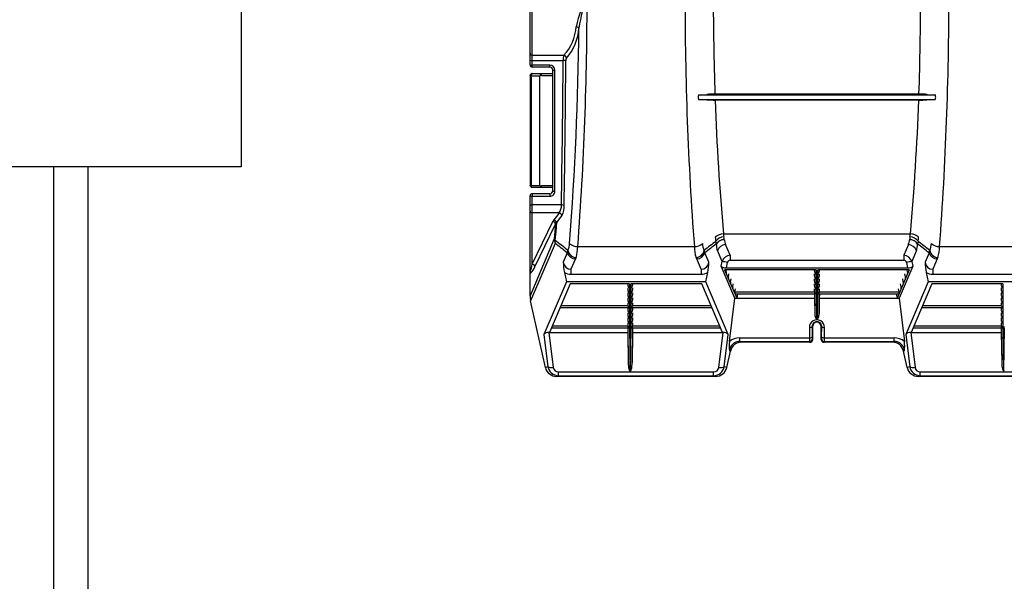
# Model space of a CAD drawing. Units: inches. Extents: x 0 to 550, y 0 to 425.
# Drawn here: x 304 to 347, y 254 to 279 of the extents above; entities that cross this region are included whole.
import ezdxf

# ---------------------------------------------------------------- set-up
doc = ezdxf.new("R2010")
doc.units = ezdxf.units.IN
doc.header["$LTSCALE"] = 50
doc.header["$MEASUREMENT"] = 0
doc.layers.add('pipe', color=7, linetype='Continuous')

# ---------------------------------------------------------------- blocks, each defined once
blk = doc.blocks.new('A$C5A394CB8')
at = {"layer": 'pipe'}
for p, q in [((-20.949, -72.5), (-20.949, -90.726)), ((-19.449, -72.5), (-19.449, -90.726)), ((-20.949, -90.726), (-20.949, -130.75)), ((-19.449, -90.726), (-19.449, -129.25))]:
    blk.add_line(p, q, dxfattribs=at)
blk.add_lwpolyline([(-27.699, -57.5), (-12.699, -57.5), (-12.699, -72.5), (-27.699, -72.5)], close=True, dxfattribs=at)
blk = doc.blocks.new('A$C2BE60011')
at = {"color": 7, "linetype": 'Continuous'}
for p, q in [((0, -3.811), (0, 2.311)), ((0.09, -3.818), (0.09, 2.318)), ((0.09, -3.386), (1.483, -3.386)), ((0, -3.605), (0.001, -3.606)), ((0.001, -3.606), (0.005, -3.608)), ((0.09, -3.612), (1.455, -3.612)), ((0.095, -3.906), (0.095, -3.823)), ((0.875, -3.823), (0.095, -3.823)), ((0.875, -3.906), (0.875, -3.823)), ((0.001, -4.282), (0, -4.281)), ((0, -4.281), (0, -9.096)), ((0.004, -4.283), (0.001, -4.282)), ((0.009, -4.285), (0.004, -4.283)), ((0.015, -4.286), (0.009, -4.285)), ((0.044, -4.288), (0.044, -9.113)), ((0.044, -4.288), (0.436, -4.288)), ((0.082, -4.193), (0.075, -4.197)), ((0.089, -4.192), (0.082, -4.193)), ((0.089, -4.192), (1, -4.192)), ((0.875, -3.906), (0.095, -3.906)), ((0.436, -9.113), (0.436, -4.288)), ((0.5, -4.29), (0.5, -4.192)), ((1, -4.29), (0.5, -4.29)), ((1, -4.031), (1.001, -4.033)), ((1, -9.344), (1, -4.031)), ((1.001, -4.033), (1.005, -4.034)), ((1.005, -4.034), (1.012, -4.035)), ((1.012, -4.035), (1.021, -4.036)), ((1.09, -9.364), (1.09, -4.039)), ((7.417, -5.128), (7.412, -5.133)), ((7.421, -5.124), (7.417, -5.128)), ((7.425, -5.123), (7.421, -5.124)), ((7.425, -5.123), (7.768, -5.104)), ((7.425, -5.123), (17.803, -5.123)), ((17.099, -5.099), (8.129, -5.099)), ((17.46, -5.104), (17.803, -5.123)), ((7.42, -5.327), (17.808, -5.327)), ((7.777, -5.347), (7.42, -5.327)), ((17.09, -5.352), (8.137, -5.352)), ((17.808, -5.327), (17.451, -5.347)), ((17.808, -5.327), (17.812, -5.326)), ((17.812, -5.326), (17.816, -5.323)), ((17.816, -5.323), (17.819, -5.319)), ((0.001, -9.099), (0, -9.096)), ((0.004, -9.102), (0.001, -9.099)), ((0.009, -9.104), (0.004, -9.102)), ((0.015, -9.107), (0.009, -9.104)), ((0.044, -9.113), (0.436, -9.113)), ((0.089, -9.185), (1, -9.185)), ((0.095, -9.469), (0.095, -9.579)), ((0.875, -9.469), (0.095, -9.469)), ((0.5, -9.185), (0.5, -9.114)), ((0.5, -9.114), (1, -9.114)), ((0.875, -9.469), (0.875, -9.579)), ((1, -9.344), (1.001, -9.347)), ((1.001, -9.347), (1.005, -9.351)), ((1.005, -9.351), (1.012, -9.354)), ((1.012, -9.354), (1.021, -9.357)), ((0, -12.927), (0, -9.564)), ((0, -9.564), (0.001, -9.567)), ((0, -9.943), (0.001, -9.947)), ((0.001, -9.567), (0.005, -9.571)), ((0.001, -9.947), (0.005, -9.95)), ((0.005, -9.571), (0.012, -9.574)), ((0.005, -9.95), (0.012, -9.954)), ((0.012, -9.574), (0.021, -9.577)), ((0.012, -9.954), (0.021, -9.957)), ((0.09, -12.568), (0.09, -9.584)), ((0.095, -9.579), (0.875, -9.579)), ((1.376, -9.964), (0.09, -9.964)), ((1.281, -10.316), (0.09, -10.316)), ((0.09, -12.568), (0.999, -10.692)), ((0.213, -12.685), (1.122, -10.809)), ((1.122, -10.809), (1.093, -11.132)), ((1.162, -10.732), (1.128, -11.125)), ((1.093, -11.132), (1.064, -11.453)), ((1.128, -11.125), (1.093, -11.515)), ((8.503, -11.238), (16.725, -11.238)), ((1.063, -11.458), (0, -13.955)), ((1.101, -11.657), (0.025, -14.185)), ((1.636, -12.071), (1.462, -12.478)), ((1.664, -11.96), (1.662, -11.966)), ((2.097, -11.798), (7.224, -11.798)), ((7.658, -11.966), (7.656, -11.96)), ((7.858, -12.478), (7.685, -12.071)), ((8.444, -12.452), (8.241, -11.974)), ((8.795, -12.175), (8.595, -11.706)), ((16.633, -11.706), (16.433, -12.175)), ((16.987, -11.974), (16.784, -12.452)), ((17.543, -12.071), (17.37, -12.478)), ((17.571, -11.96), (17.569, -11.966)), ((18.004, -11.798), (23.648, -11.798)), ((1.99, -12.339), (1.799, -12.789)), ((2.022, -12.279), (2.02, -12.284)), ((7.301, -12.284), (7.299, -12.279)), ((7.522, -12.789), (7.33, -12.339)), ((8.402, -12.654), (8.444, -12.452)), ((8.63, -12.732), (8.68, -12.493)), ((8.795, -12.175), (8.795, -12.395)), ((8.795, -12.395), (16.433, -12.395)), ((16.433, -12.175), (16.433, -12.395)), ((16.548, -12.493), (16.598, -12.732)), ((16.784, -12.452), (16.826, -12.654)), ((17.897, -12.339), (17.706, -12.789)), ((17.929, -12.279), (17.927, -12.284)), ((0, -13.955), (0, -12.927)), ((0.003, -12.914), (0.004, -12.914)), ((0.003, -12.914), (0.003, -12.914)), ((1.507, -12.929), (1.595, -13.346)), ((1.799, -12.789), (1.799, -13.009)), ((7.522, -12.789), (7.522, -13.009)), ((7.726, -13.346), (7.813, -12.929)), ((9.003, -14.067), (8.402, -12.654)), ((8.555, -12.815), (9.088, -14.067)), ((12.582, -12.815), (8.555, -12.815)), ((8.628, -12.985), (8.626, -12.981)), ((8.627, -12.903), (8.643, -12.815)), ((8.63, -12.987), (8.628, -12.985)), ((8.63, -12.732), (16.598, -12.732)), ((8.634, -12.988), (8.63, -12.987)), ((8.634, -12.988), (8.634, -12.988)), ((8.721, -13.125), (8.746, -12.988)), ((12.507, -12.875), (12.506, -12.815)), ((12.507, -13.097), (12.506, -12.988)), ((12.507, -12.815), (12.507, -12.875)), ((12.507, -12.988), (12.507, -13.097)), ((12.582, -12.815), (12.582, -13.828)), ((16.673, -12.815), (12.646, -12.815)), ((12.646, -13.828), (12.646, -12.815)), ((12.721, -12.875), (12.721, -12.815)), ((12.721, -12.875), (12.722, -12.815)), ((12.721, -13.097), (12.721, -12.988)), ((12.721, -13.097), (12.722, -12.988)), ((16.673, -12.815), (16.14, -14.067)), ((16.826, -12.654), (16.225, -14.067)), ((16.507, -13.125), (16.481, -12.988)), ((16.601, -12.903), (16.585, -12.815)), ((16.594, -12.988), (16.597, -12.987)), ((16.594, -12.988), (16.594, -12.988)), ((16.597, -12.987), (16.6, -12.985)), ((16.6, -12.985), (16.602, -12.981)), ((17.415, -12.929), (17.502, -13.346)), ((17.706, -12.789), (17.706, -13.009)), ((1.595, -13.346), (0.611, -15.657)), ((7.726, -13.346), (1.595, -13.346)), ((1.799, -13.009), (7.522, -13.009)), ((8.71, -15.657), (7.726, -13.346)), ((8.722, -13.207), (8.72, -13.203)), ((8.725, -13.209), (8.722, -13.207)), ((8.728, -13.21), (8.725, -13.209)), ((8.728, -13.21), (8.728, -13.21)), ((8.815, -13.347), (8.841, -13.21)), ((12.507, -13.318), (12.506, -13.21)), ((12.507, -13.21), (12.507, -13.318)), ((12.721, -13.318), (12.721, -13.21)), ((12.721, -13.318), (12.722, -13.21)), ((16.412, -13.347), (16.387, -13.21)), ((16.5, -13.21), (16.503, -13.209)), ((16.5, -13.21), (16.5, -13.21)), ((16.503, -13.209), (16.506, -13.207)), ((16.506, -13.207), (16.508, -13.203)), ((17.502, -13.346), (16.518, -15.657)), ((24.15, -13.346), (17.502, -13.346)), ((17.706, -13.009), (23.946, -13.009)), ((1.762, -13.429), (0.852, -15.567)), ((4.37, -13.429), (1.762, -13.429)), ((4.294, -13.429), (4.295, -13.489)), ((4.294, -13.602), (4.295, -13.71)), ((4.294, -13.824), (4.295, -13.932)), ((4.295, -13.429), (4.295, -13.489)), ((4.295, -13.602), (4.295, -13.71)), ((4.295, -13.824), (4.295, -13.932)), ((4.37, -13.429), (4.37, -15.325)), ((7.558, -13.429), (4.434, -13.429)), ((4.434, -15.325), (4.434, -13.429)), ((4.509, -13.489), (4.509, -13.429)), ((4.51, -13.429), (4.509, -13.489)), ((4.509, -13.71), (4.509, -13.602)), ((4.51, -13.602), (4.509, -13.71)), ((4.509, -13.932), (4.509, -13.824)), ((4.51, -13.824), (4.509, -13.932)), ((8.468, -15.567), (7.558, -13.429)), ((8.816, -13.428), (8.814, -13.424)), ((8.819, -13.431), (8.816, -13.428)), ((8.822, -13.432), (8.819, -13.431)), ((8.823, -13.432), (8.822, -13.432)), ((8.911, -13.65), (8.909, -13.646)), ((8.91, -13.568), (8.935, -13.432)), ((8.913, -13.652), (8.911, -13.65)), ((8.917, -13.653), (8.913, -13.652)), ((8.917, -13.653), (8.917, -13.653)), ((9.004, -13.79), (9.029, -13.653)), ((9.004, -13.79), (12.512, -13.79)), ((12.507, -13.54), (12.506, -13.432)), ((12.507, -13.762), (12.506, -13.653)), ((12.507, -13.432), (12.507, -13.54)), ((12.507, -13.653), (12.507, -13.762)), ((12.582, -13.828), (12.646, -13.828)), ((12.716, -13.79), (16.224, -13.79)), ((12.721, -13.54), (12.721, -13.432)), ((12.721, -13.54), (12.722, -13.432)), ((12.721, -13.762), (12.721, -13.653)), ((12.721, -13.762), (12.722, -13.653)), ((16.224, -13.79), (16.198, -13.653)), ((16.318, -13.568), (16.293, -13.432)), ((16.311, -13.653), (16.314, -13.652)), ((16.311, -13.653), (16.311, -13.653)), ((16.314, -13.652), (16.317, -13.65)), ((16.317, -13.65), (16.319, -13.646)), ((16.405, -13.432), (16.406, -13.432)), ((16.406, -13.432), (16.409, -13.431)), ((16.409, -13.431), (16.411, -13.428)), ((16.411, -13.428), (16.414, -13.424)), ((17.67, -13.429), (16.759, -15.567)), ((20.794, -13.429), (17.67, -13.429)), ((20.718, -13.429), (20.719, -13.489)), ((20.718, -13.602), (20.719, -13.71)), ((20.718, -13.824), (20.719, -13.932)), ((20.719, -13.429), (20.719, -13.489)), ((20.719, -13.602), (20.719, -13.71)), ((20.719, -13.824), (20.719, -13.932)), ((20.794, -13.429), (20.794, -15.325)), ((0.673, -17.114), (0.025, -14.185)), ((4.294, -14.045), (4.295, -14.153)), ((4.294, -14.267), (4.295, -14.375)), ((4.295, -14.045), (4.295, -14.153)), ((4.295, -14.267), (4.295, -14.375)), ((4.509, -14.153), (4.509, -14.045)), ((4.51, -14.045), (4.509, -14.153)), ((4.509, -14.375), (4.509, -14.267)), ((4.51, -14.267), (4.509, -14.375)), ((8.769, -15.963), (9.003, -14.067)), ((9.005, -13.871), (9.003, -13.867)), ((9.003, -14.067), (12.509, -14.067)), ((9.008, -13.874), (9.005, -13.871)), ((9.011, -13.875), (9.008, -13.874)), ((9.011, -13.875), (9.011, -13.875)), ((9.011, -13.875), (12.51, -13.875)), ((9.124, -13.875), (9.088, -14.067)), ((12.506, -13.875), (12.509, -14.067)), ((12.508, -13.875), (12.519, -14.735)), ((12.509, -14.067), (12.519, -14.735)), ((12.583, -13.866), (12.596, -14.96)), ((12.583, -13.866), (12.645, -13.866)), ((12.632, -14.96), (12.645, -13.866)), ((12.709, -14.735), (12.719, -13.875)), ((12.719, -14.067), (12.709, -14.735)), ((12.718, -13.875), (16.217, -13.875)), ((12.722, -13.875), (12.719, -14.067)), ((12.719, -14.067), (16.225, -14.067)), ((16.104, -13.875), (16.14, -14.067)), ((16.217, -13.875), (16.22, -13.874)), ((16.217, -13.875), (16.217, -13.875)), ((16.22, -13.874), (16.223, -13.871)), ((16.223, -13.871), (16.225, -13.867)), ((16.225, -14.067), (16.459, -15.963)), ((20.718, -14.045), (20.719, -14.153)), ((20.718, -14.267), (20.719, -14.375)), ((20.719, -14.045), (20.719, -14.153)), ((20.719, -14.267), (20.719, -14.375)), ((4.338, -14.488), (1.311, -14.488)), ((4.3, -14.403), (1.348, -14.403)), ((4.294, -14.488), (4.295, -14.597)), ((4.294, -14.71), (4.295, -14.818)), ((4.295, -14.488), (4.295, -14.597)), ((4.295, -14.71), (4.295, -14.818)), ((8.009, -14.488), (4.466, -14.488)), ((7.973, -14.403), (4.504, -14.403)), ((4.509, -14.597), (4.509, -14.488)), ((4.51, -14.488), (4.509, -14.597)), ((4.509, -14.818), (4.509, -14.71)), ((4.51, -14.71), (4.509, -14.818)), ((20.762, -14.488), (17.219, -14.488)), ((20.724, -14.403), (17.255, -14.403)), ((20.718, -14.488), (20.719, -14.597)), ((20.718, -14.71), (20.719, -14.818)), ((20.719, -14.488), (20.719, -14.597)), ((20.719, -14.71), (20.719, -14.818)), ((4.294, -14.932), (4.295, -15.04)), ((4.294, -15.153), (4.295, -15.262)), ((4.295, -14.932), (4.295, -15.04)), ((4.295, -15.153), (4.295, -15.262)), ((4.509, -15.04), (4.509, -14.932)), ((4.51, -14.932), (4.509, -15.04)), ((4.509, -15.262), (4.509, -15.153)), ((4.51, -15.153), (4.509, -15.262)), ((12.596, -14.96), (12.632, -14.96)), ((20.718, -14.932), (20.719, -15.04)), ((20.718, -15.153), (20.719, -15.262)), ((20.719, -14.932), (20.719, -15.04)), ((20.719, -15.153), (20.719, -15.262)), ((0.832, -15.567), (1.022, -17.107)), ((0.832, -15.567), (4.297, -15.567)), ((4.297, -15.375), (0.934, -15.375)), ((4.299, -15.29), (0.97, -15.29)), ((4.294, -15.375), (4.297, -15.567)), ((4.295, -15.262), (4.296, -15.276)), ((4.296, -15.276), (4.299, -15.29)), ((4.297, -15.375), (4.317, -16.905)), ((4.297, -15.567), (4.317, -16.905)), ((4.37, -15.325), (4.434, -15.325)), ((4.371, -15.375), (4.396, -17.262)), ((4.371, -15.375), (4.433, -15.375)), ((4.408, -17.262), (4.433, -15.375)), ((4.487, -16.905), (4.507, -15.375)), ((4.507, -15.567), (4.487, -16.905)), ((4.505, -15.29), (4.507, -15.276)), ((8.35, -15.29), (4.505, -15.29)), ((4.507, -15.375), (4.505, -15.373)), ((4.507, -15.276), (4.509, -15.262)), ((8.386, -15.375), (4.507, -15.375)), ((4.507, -15.375), (4.507, -15.375)), ((4.51, -15.375), (4.507, -15.567)), ((4.507, -15.567), (8.489, -15.567)), ((8.298, -17.107), (8.489, -15.567)), ((12.28, -15.355), (12.286, -15.807)), ((12.405, -15.312), (12.411, -15.764)), ((12.426, -15.312), (12.405, -15.312)), ((12.426, -15.312), (12.426, -15.875)), ((12.801, -15.875), (12.801, -15.312)), ((12.801, -15.312), (12.823, -15.312)), ((12.817, -15.764), (12.823, -15.312)), ((12.942, -15.807), (12.948, -15.355)), ((16.739, -15.567), (16.93, -17.107)), ((16.739, -15.567), (20.721, -15.567)), ((20.721, -15.375), (16.841, -15.375)), ((20.723, -15.29), (16.878, -15.29)), ((20.718, -15.375), (20.721, -15.567)), ((20.719, -15.262), (20.72, -15.276)), ((20.72, -15.276), (20.723, -15.29)), ((20.721, -15.375), (20.741, -16.905)), ((20.721, -15.567), (20.741, -16.905)), ((20.794, -15.325), (20.858, -15.325)), ((20.795, -15.375), (20.857, -15.375)), ((20.795, -15.375), (20.82, -17.262)), ((20.832, -17.262), (20.857, -15.375)), ((0.611, -15.657), (0.786, -17.074)), ((8.534, -17.074), (8.71, -15.657)), ((9.217, -15.97), (9.217, -15.807)), ((9.217, -15.807), (12.286, -15.807)), ((9.217, -15.97), (12.29, -15.97)), ((9.301, -16), (9.217, -15.97)), ((12.302, -16), (9.301, -16)), ((12.29, -15.97), (12.302, -16)), ((12.415, -15.846), (12.426, -15.875)), ((12.801, -15.875), (12.813, -15.846)), ((12.926, -16), (12.938, -15.97)), ((15.926, -16), (12.926, -16)), ((12.938, -15.97), (16.011, -15.97)), ((12.942, -15.807), (16.011, -15.807)), ((16.011, -15.97), (15.926, -16)), ((16.011, -15.97), (16.011, -15.807)), ((16.518, -15.657), (16.693, -17.074)), ((8.648, -17.114), (8.809, -16.386)), ((8.809, -16.386), (8.768, -16.372)), ((16.46, -16.372), (16.419, -16.386)), ((16.58, -17.114), (16.419, -16.386)), ((0.786, -17.074), (0.673, -17.114)), ((1.251, -17.307), (8.07, -17.307)), ((1.251, -17.47), (1.251, -17.307)), ((4.396, -17.262), (4.408, -17.262)), ((8.07, -17.47), (8.07, -17.307)), ((8.648, -17.114), (8.534, -17.074)), ((16.693, -17.074), (16.58, -17.114)), ((17.158, -17.307), (24.494, -17.307)), ((17.158, -17.47), (17.158, -17.307)), ((20.82, -17.262), (20.832, -17.262)), ((1.251, -17.47), (1.166, -17.5)), ((8.155, -17.5), (1.166, -17.5)), ((1.251, -17.47), (8.07, -17.47)), ((8.155, -17.5), (8.07, -17.47)), ((17.158, -17.47), (17.073, -17.5)), ((24.579, -17.5), (17.073, -17.5)), ((17.158, -17.47), (24.494, -17.47))]:
    blk.add_line(p, q, dxfattribs=at)
for centre, radius, start, end in [((8.927, -3.784), 7.099, 154.7003, 166.5084), ((-141.397, -0.923), 143.905, 355.66607, 0.06882), ((11.537, -3.808), 9.533, 161.2921, 170.2332), ((150.717, -0.923), 143.905, 179.93118, 184.33392), ((135.59, -0.768), 127.535, 179.99195, 181.94613), ((-110.803, -0.76), 127.976, 358.05724, 0.00468), ((-125.489, -0.923), 143.905, 355.66608, 0.06882), ((0.016, -2.011), 2.011, 316.8424, 356.6733), ((2.019, -2.281), 0.153, 36.1692, 88.3923), ((0.002, -2.08), 2.144, 318.2895, 357.0491), ((-136.959, -1.002), 139.107, 355.60636, 359.51039), ((0.089, -3.297), 0.0888, 180.6088, 270.7615), ((2.097, -3.577), 0.644, 162.7364, 183.0957), ((1.472, -3.517), 0.131, 4.4488, 85.2386), ((0.065, -3.562), 0.257, 255.4053, 275.5978), ((0.095, -3.811), 0.095, 180, 270), ((0.076, -3.067), 0.545, 262.6057, 271.5114), ((0.095, -3.818), 0.00501, 179.9341, 269.9335), ((0.875, -4.039), 0.215, 359.9394, 89.9282), ((-552.662, 0.094), 554.129, 358.95997, 359.61684), ((1.469, -4.369), 0.757, 82.0038, 91.0747), ((-553.462, 0.087), 555.048, 358.96, 359.61738), ((1.751, -3.603), 0.177, 146.8752, 185.1898), ((0.089, -4.281), 0.089, 90, 180), ((0.064, -3.884), 0.404, 263.072, 267.1981), ((0.192, -4.279), 0.148, 156.8061, 183.5086), ((0.107, -4.241), 0.0544, 126.3959, 158.4436), ((0.523, -4.303), 0.0883, 105.4139, 170.5114), ((0.875, -4.031), 0.125, 0, 90), ((1.084, -3.321), 0.718, 264.995, 270.5012), ((7.67, -5.23), 0.278, 164.7293, 180.2788), ((7.482, -5.178), 0.0829, 146.9476, 165.5144), ((8.067, -14.188), 9.089, 89.6118, 91.8842), ((17.15, -14.986), 9.887, 88.2075, 90.2965), ((17.798, -5.143), 0.0198, 30.4236, 77.2288), ((17.734, -5.183), 0.0956, 15.7235, 31.8145), ((17.558, -5.23), 0.278, 359.7212, 15.2708), ((7.635, -5.237), 0.244, 178.6726, 194.5592), ((7.474, -5.278), 0.077, 195.3104, 211.7417), ((7.423, -5.31), 0.0174, 210.6131, 258.3402), ((8.087, 4.508), 9.86, 268.1973, 270.2953), ((117.551, -1.508), 109.481, 182.01192, 185.09881), ((-92.323, -1.508), 109.481, 354.90119, 357.98808), ((17.152, 3.718), 9.07, 269.6133, 271.8941), ((17.763, -5.282), 0.0671, 327.0393, 345.9084), ((17.592, -5.237), 0.244, 345.4407, 1.3274), ((0.089, -9.096), 0.089, 180, 270), ((0.095, -9.564), 0.095, 90, 180), ((0.065, -8.935), 0.179, 253.8716, 263.364), ((0.158, -9.107), 0.114, 183.1524, 213.2024), ((0.092, -9.152), 0.0335, 210.7246, 265.4393), ((0.484, -9.112), 0.0476, 181.1857, 225.6289), ((0.531, -9.063), 0.115, 226.1011, 254.6225), ((0.875, -9.344), 0.125, 270, 0), ((0.875, -9.364), 0.215, 270.0598, 0.0725), ((1.084, -9.084), 0.28, 257.0074, 271.2323), ((0.084, -9.311), 0.273, 256.6819, 271.259), ((0.084, -9.702), 0.263, 256.1221, 271.304), ((0.095, -9.584), 0.00501, 90.0665, 180.0659), ((0.087, -10.229), 0.0871, 181.616, 271.9456), ((212.501, -175.064), 267.873, 142.04639, 142.12938), ((0.841, -10.009), 0.537, 325.1132, 4.761), ((1.268, -10.45), 0.134, 10.0364, 84.4732), ((1.389, -10.218), 0.254, 65.366, 93.0436), ((0.707, -10.047), 0.791, 331.3304, 4.3429), ((1.348, -10.862), 0.388, 141.7532, 153.9661), ((0.993, -10.822), 0.13, 5.3625, 87.3234), ((1.03, -10.756), 0.134, 10.1533, 84.4925), ((1.558, -10.986), 0.47, 147.2499, 157.8848), ((213.752, -176.216), 269.406, 142.01973, 142.10221), ((8.49, -11.715), 0.477, 88.3915, 136.2307), ((10.039, -11.053), 1.547, 186.8635, 191.7041), ((15.147, -11.047), 1.589, 348.3606, 353.0718), ((16.738, -11.715), 0.477, 43.7693, 91.6085), ((1.044, -11.451), 0.0197, 338.3425, 355.7172), ((1.92, -11.396), 0.86, 184.1382, 197.6437), ((1.344, -11.36), 0.294, 198.352, 211.726), ((-43.342, -69.035), 72.684, 51.74234, 52.3132), ((2.16, -11.527), 1.067, 179.3282, 186.9815), ((-44.394, -70.972), 74.753, 51.9934, 52.51184), ((1.023, -11.641), 0.716, 333.4871, 358.5732), ((2.08, -11.312), 0.486, 225.4794, 272.026), ((7.241, -11.312), 0.486, 267.974, 314.5205), ((8.256, -11.651), 0.675, 180.6526, 207.2876), ((52.634, -68.996), 72.636, 127.74802, 128.25856), ((53.068, -70.144), 73.703, 127.51307, 128.00758), ((10.984, -11.136), 2.85, 185.0198, 188.5991), ((8.53, -11.805), 0.437, 90.7961, 146.3007), ((6.541, -11.91), 1.663, 7.9076, 12.0933), ((8.527, -11.892), 0.399, 87.8413, 148.1338), ((9.083, -11.67), 0.896, 180.7611, 199.8892), ((7.621, -11.557), 0.923, 3.9424, 11.8482), ((9.04, -11.482), 0.498, 181.3422, 206.7846), ((16.188, -11.482), 0.498, 333.2153, 358.6579), ((17.615, -11.558), 0.932, 168.1892, 176.0202), ((16.701, -11.892), 0.399, 31.8662, 92.1587), ((16.698, -11.805), 0.437, 33.6993, 89.2039), ((16.145, -11.67), 0.896, 340.1108, 359.2389), ((18.677, -11.908), 1.652, 167.8934, 172.1058), ((-27.84, -70.144), 73.703, 51.99242, 52.48693), ((14.16, -11.126), 2.934, 351.4524, 354.9288), ((-27.406, -68.996), 72.636, 51.74144, 52.25198), ((16.931, -11.641), 0.716, 333.4857, 358.5742), ((17.987, -11.312), 0.486, 225.4795, 272.026), ((2.26, -12.171), 0.633, 161.0626, 170.8651), ((2.012, -11.942), 0.397, 198.8832, 266.8754), ((2.059, -11.88), 0.406, 192.2665, 264.4902), ((2.062, -11.874), 0.407, 192.2609, 264.3312), ((0.39, -11.778), 1.707, 342.921, 359.3386), ((8.82, -11.795), 1.597, 180.0914, 197.6495), ((7.258, -11.874), 0.407, 275.6686, 347.7397), ((7.262, -11.88), 0.406, 275.5101, 347.7341), ((7.309, -11.942), 0.397, 273.1246, 341.1168), ((7.072, -12.168), 0.621, 9.0401, 19.0333), ((8.617, -12.103), 0.397, 93.1246, 161.1168), ((16.611, -12.103), 0.397, 18.8832, 86.8754), ((18.168, -12.171), 0.633, 161.0615, 170.8651), ((17.919, -11.942), 0.397, 198.8832, 266.8754), ((17.966, -11.88), 0.406, 192.2659, 264.4899), ((17.969, -11.874), 0.407, 192.2603, 264.3314), ((16.298, -11.778), 1.706, 342.9198, 359.3393), ((1.795, -12.455), 0.334, 183.987, 270.5623), ((3.865, -12.466), 2.403, 180.2844, 191.0873), ((2.322, -12.483), 0.362, 146.6636, 156.5846), ((7.009, -12.477), 0.35, 23.2399, 33.5132), ((7.525, -12.455), 0.334, 269.4377, 356.013), ((5.515, -12.472), 2.343, 348.7748, 359.8535), ((8.81, -12.555), 0.38, 92.323, 164.2123), ((8.148, -14.84), 2.406, 77.2175, 82.928), ((8.796, -12.513), 0.118, 90.7851, 170.2624), ((16.418, -12.555), 0.38, 15.7877, 87.677), ((16.431, -12.513), 0.118, 9.7376, 89.2149), ((17.08, -14.84), 2.406, 97.0721, 102.7825), ((19.773, -12.466), 2.403, 180.2844, 191.0873), ((17.703, -12.455), 0.334, 183.987, 270.5623), ((18.23, -12.483), 0.362, 146.6624, 156.5845), ((0.063, -12.901), 0.0632, 179.0142, 188.1202), ((0.042, -12.923), 0.0418, 184.746, 223.2099), ((0.011, -12.909), 0.0102, 188.8133, 205.7547), ((0.003, -12.912), 0.00153, 204.6463, 264.1033), ((-0.002, -12.907), 0.00922, 311.7513, 332.584), ((-0.068, -12.871), 0.0841, 331.4916, 341.4319), ((0.024, -12.934), 0.0215, 234.5587, 308.5235), ((-2.608, -12.101), 2.738, 343.09, 350.1852), ((-0.388, -12.479), 0.635, 311.9663, 341.0358), ((0.084, -12.697), 0.13, 5.3625, 87.3234), ((1.797, -12.446), 0.563, 238.9923, 270.147), ((7.523, -12.445), 0.564, 269.8768, 300.9839), ((8.504, -12.593), 0.119, 210.9523, 255.1837), ((8.62, -12.274), 0.458, 251.2765, 271.2445), ((8.787, -12.945), 0.165, 165.516, 192.6975), ((12.604, -12.874), 0.0972, 180.9162, 197.8368), ((12.638, -12.86), 0.133, 199.0163, 245.3098), ((12.548, -12.904), 0.0843, 271.4096, 294.3212), ((12.59, -12.86), 0.134, 294.7392, 340.9348), ((12.679, -12.909), 0.0789, 244.8955, 269.3736), ((12.623, -12.874), 0.0972, 342.1632, 359.0838), ((16.603, -12.235), 0.498, 269.3347, 285.4347), ((16.441, -12.945), 0.165, 347.3025, 14.484), ((16.708, -12.574), 0.143, 281.2929, 325.9132), ((17.705, -12.446), 0.563, 238.9923, 270.147), ((8.881, -13.166), 0.165, 165.516, 192.6975), ((8.975, -13.388), 0.165, 165.516, 192.6975), ((12.604, -13.095), 0.0972, 180.9162, 197.8368), ((12.604, -13.317), 0.0972, 180.9162, 197.8368), ((12.638, -13.081), 0.133, 199.0163, 245.3098), ((12.638, -13.303), 0.133, 199.0163, 245.3098), ((12.548, -13.126), 0.0843, 271.4096, 294.3212), ((12.59, -13.081), 0.134, 294.7392, 340.9348), ((12.679, -13.131), 0.0789, 244.8956, 269.3736), ((12.59, -13.303), 0.134, 294.7392, 340.9348), ((12.623, -13.095), 0.0972, 342.1632, 359.0838), ((12.623, -13.317), 0.0972, 342.1632, 359.0838), ((16.252, -13.388), 0.165, 347.3025, 14.484), ((16.347, -13.166), 0.165, 347.3025, 14.484), ((4.392, -13.487), 0.0972, 180.9162, 197.8368), ((4.392, -13.709), 0.0972, 180.9162, 197.8368), ((4.426, -13.473), 0.133, 199.0545, 245.2715), ((4.426, -13.695), 0.133, 199.0545, 245.2715), ((4.336, -13.517), 0.0847, 271.4686, 294.2667), ((4.336, -13.739), 0.0847, 271.4686, 294.2667), ((4.378, -13.473), 0.133, 294.7285, 340.9455), ((4.467, -13.523), 0.0793, 244.9586, 269.3061), ((4.378, -13.695), 0.133, 294.7285, 340.9455), ((4.467, -13.744), 0.0793, 244.9586, 269.306), ((4.411, -13.487), 0.0972, 342.1632, 359.0838), ((4.411, -13.709), 0.0972, 342.1632, 359.0838), ((9.07, -13.609), 0.165, 165.516, 192.6975), ((9.164, -13.831), 0.165, 165.516, 192.6975), ((12.604, -13.538), 0.0972, 180.9162, 197.8368), ((12.58, -13.755), 0.0724, 183.4956, 272.1142), ((12.614, -13.76), 0.107, 181.0519, 196.3362), ((12.497, -13.847), 0.0306, 294.189, 350.9469), ((12.638, -13.525), 0.133, 199.0163, 245.3098), ((12.988, -13.633), 0.501, 198.2259, 202.436), ((12.483, -13.843), 0.0458, 348.8899, 24.0705), ((12.58, -13.765), 0.101, 238.8031, 271.7233), ((12.548, -13.347), 0.0843, 271.4096, 294.3212), ((12.548, -13.569), 0.0843, 271.4096, 294.3212), ((14.712, -13.82), 2.129, 180.2097, 181.2488), ((10.189, -13.816), 2.457, 358.8205, 359.721), ((12.648, -13.765), 0.101, 268.2767, 301.1969), ((12.679, -13.353), 0.0789, 244.8956, 269.3736), ((12.59, -13.525), 0.134, 294.7392, 340.9348), ((12.679, -13.574), 0.0789, 244.8955, 269.3736), ((12.648, -13.755), 0.0724, 267.8858, 356.5044), ((12.737, -13.843), 0.0373, 160.8181, 193.7131), ((12.731, -13.847), 0.0306, 189.0489, 245.8152), ((16.119, -15.052), 3.629, 159.6461, 160.3339), ((12.623, -13.538), 0.0972, 342.1632, 359.0838), ((12.612, -13.759), 0.109, 343.7685, 358.8434), ((16.064, -13.831), 0.165, 347.3025, 14.484), ((16.158, -13.609), 0.165, 347.3025, 14.484), ((20.816, -13.487), 0.0972, 180.9162, 197.8368), ((20.816, -13.709), 0.0972, 180.9162, 197.8368), ((20.85, -13.473), 0.133, 199.0545, 245.2715), ((20.85, -13.695), 0.133, 199.0545, 245.2715), ((20.76, -13.517), 0.0847, 271.4686, 294.2667), ((20.76, -13.739), 0.0847, 271.4686, 294.2667), ((1.061, -13.956), 1.061, 179.9273, 192.434), ((4.392, -13.93), 0.0972, 180.9162, 197.8368), ((4.392, -14.152), 0.0972, 180.9162, 197.8368), ((4.426, -13.917), 0.133, 199.0545, 245.2715), ((4.426, -14.138), 0.133, 199.0545, 245.2715), ((4.336, -13.961), 0.0847, 271.4686, 294.2667), ((4.336, -14.182), 0.0847, 271.4686, 294.2667), ((4.378, -13.917), 0.133, 294.7285, 340.9455), ((4.467, -13.966), 0.0793, 244.9586, 269.3061), ((4.378, -14.138), 0.133, 294.7285, 340.9455), ((4.467, -14.187), 0.0793, 244.9586, 269.3061), ((4.411, -13.93), 0.0972, 342.1632, 359.0838), ((4.411, -14.152), 0.0972, 342.1632, 359.0838), ((20.816, -13.93), 0.0972, 180.9162, 197.8368), ((20.816, -14.152), 0.0972, 180.9162, 197.8368), ((20.85, -13.917), 0.133, 199.0545, 245.2715), ((20.85, -14.138), 0.133, 199.0545, 245.2715), ((20.76, -13.961), 0.0847, 271.4686, 294.2667), ((20.76, -14.182), 0.0847, 271.4686, 294.2667), ((4.392, -14.374), 0.0972, 180.9162, 197.8368), ((4.392, -14.595), 0.0972, 180.9162, 197.8368), ((4.426, -14.36), 0.133, 199.0545, 245.2715), ((4.426, -14.581), 0.133, 199.0545, 245.2715), ((4.336, -14.404), 0.0847, 271.4686, 294.2667), ((4.336, -14.625), 0.0847, 271.4686, 294.2667), ((4.378, -14.36), 0.133, 294.7285, 340.9455), ((4.467, -14.409), 0.0793, 244.9586, 269.306), ((4.378, -14.581), 0.133, 294.7285, 340.9455), ((4.467, -14.631), 0.0793, 244.9586, 269.3061), ((4.411, -14.374), 0.0972, 342.1632, 359.0838), ((4.411, -14.595), 0.0972, 342.1632, 359.0838), ((20.816, -14.374), 0.0972, 180.9162, 197.8368), ((20.816, -14.595), 0.0972, 180.9162, 197.8368), ((20.85, -14.36), 0.133, 199.0545, 245.2715), ((20.85, -14.581), 0.133, 199.0545, 245.2715), ((20.76, -14.404), 0.0847, 271.4686, 294.2667), ((20.76, -14.625), 0.0847, 271.4686, 294.2667), ((4.392, -14.817), 0.0972, 180.9162, 197.8368), ((4.392, -15.038), 0.0972, 180.9162, 197.8368), ((4.426, -14.803), 0.133, 199.0545, 245.2715), ((4.426, -15.025), 0.133, 199.0545, 245.2715), ((4.336, -14.847), 0.0847, 271.4686, 294.2667), ((4.336, -15.069), 0.0847, 271.4686, 294.2667), ((4.378, -14.803), 0.133, 294.7285, 340.9455), ((4.467, -14.852), 0.0793, 244.9586, 269.3061), ((4.378, -15.025), 0.133, 294.7285, 340.9455), ((4.467, -15.074), 0.0793, 244.9586, 269.306), ((4.411, -14.817), 0.0972, 342.1632, 359.0838), ((4.411, -15.038), 0.0972, 342.1632, 359.0838), ((12.614, -15.351), 0.334, 359.2671, 180.7329), ((12.614, -15.308), 0.209, 358.8328, 181.1672), ((12.614, -15.312), 0.188, 0, 180), ((13.013, -14.74), 0.494, 179.3651, 200.2557), ((12.666, -14.864), 0.126, 201.8013, 219.8618), ((12.599, -14.922), 0.0373, 217.7467, 265.0117), ((12.631, -14.928), 0.0317, 272.2417, 314.2698), ((12.58, -14.875), 0.105, 313.9179, 339.8549), ((12.237, -14.744), 0.472, 339.2537, 1.1254), ((20.816, -14.817), 0.0972, 180.9162, 197.8368), ((20.816, -15.038), 0.0972, 180.9162, 197.8368), ((20.85, -14.803), 0.133, 199.0545, 245.2715), ((20.85, -15.025), 0.133, 199.0545, 245.2715), ((20.76, -14.847), 0.0847, 271.4686, 294.2667), ((20.76, -15.069), 0.0847, 271.4686, 294.2667), ((0.805, -15.819), 0.253, 83.9572, 140.2012), ((4.368, -15.252), 0.0724, 183.4956, 272.1142), ((4.27, -15.341), 0.0428, 308.1125, 335.4443), ((2.116, -15.998), 2.295, 16.885, 17.9813), ((4.275, -15.341), 0.039, 332.5015, 13.8418), ((4.365, -15.272), 0.103, 237.182, 273.2678), ((7.181, -15.309), 2.81, 180.3111, 181.3445), ((1.623, -15.309), 2.81, 358.6555, 359.6889), ((4.439, -15.272), 0.103, 266.7322, 302.818), ((4.436, -15.252), 0.0724, 267.8858, 356.5044), ((4.528, -15.341), 0.0382, 165.5356, 207.9888), ((5.047, -15.483), 0.576, 160.3736, 164.7331), ((4.544, -15.335), 0.0546, 206.5301, 225.009), ((8.52, -15.806), 0.241, 38.2545, 97.5871), ((12.281, -15.065), 0.29, 269.803, 287.2168), ((12.336, -15.246), 0.101, 287.9068, 305.3226), ((12.38, -15.307), 0.0262, 304.8778, 347.9298), ((12.848, -15.307), 0.0262, 192.0702, 235.1222), ((12.892, -15.246), 0.101, 234.6774, 252.0932), ((12.947, -15.065), 0.29, 252.7832, 270.197), ((16.713, -15.819), 0.253, 83.9572, 140.2012), ((20.792, -15.252), 0.0724, 183.4956, 272.1142), ((20.694, -15.341), 0.0428, 308.1125, 335.4443), ((18.54, -15.998), 2.295, 16.885, 17.9813), ((20.699, -15.341), 0.039, 332.5015, 13.8418), ((20.789, -15.272), 0.103, 237.182, 273.2678), ((23.605, -15.309), 2.81, 180.3111, 181.3445), ((10.477, -16.173), 1.721, 173.0007, 186.6377), ((9.194, -16.397), 0.428, 87.0167, 176.6222), ((9.208, -16.501), 0.695, 89.3307, 129.2618), ((9.294, -16.498), 0.498, 89.1626, 167.0173), ((12.287, -15.516), 0.29, 269.803, 287.2168), ((15.056, -15.825), 2.77, 179.6112, 182.9959), ((12.29, -15.845), 0.125, 270.1184, 359.698), ((12.302, -15.875), 0.125, 270.0558, 0.1278), ((12.342, -15.697), 0.101, 287.9068, 305.3227), ((12.385, -15.758), 0.0262, 304.8778, 347.9298), ((13.106, -15.773), 0.695, 179.2291, 185.9823), ((12.926, -15.875), 0.125, 179.8722, 269.9442), ((12.23, -15.778), 0.587, 353.3936, 1.395), ((12.938, -15.845), 0.125, 180.302, 269.8816), ((12.843, -15.758), 0.0262, 192.0702, 235.1222), ((12.886, -15.697), 0.101, 234.6774, 252.0932), ((12.941, -15.516), 0.29, 252.7832, 270.197), ((10.606, -15.835), 2.336, 356.6898, 0.7032), ((15.933, -16.499), 0.499, 13.0796, 90.7406), ((16.018, -16.505), 0.699, 50.8592, 90.5483), ((16.034, -16.397), 0.428, 3.3778, 92.9833), ((14.751, -16.173), 1.721, 353.3623, 6.9993), ((1.158, -17.002), 0.498, 192.9827, 270.8374), ((0.948, -16.778), 0.337, 241.2517, 282.71), ((1.254, -16.996), 0.474, 189.4191, 269.6413), ((1.245, -17.082), 0.225, 186.3765, 271.3433), ((5.483, -16.913), 1.167, 179.6335, 193.6308), ((4.568, -17.132), 0.226, 194.3772, 209.5552), ((4.402, -17.229), 0.0336, 205.2546, 259.0394), ((4.405, -17.234), 0.0276, 276.9693, 330.484), ((4.291, -17.156), 0.166, 326.2051, 345.0628), ((3.4, -16.921), 1.087, 345.1933, 0.7989), ((8.067, -16.996), 0.474, 270.3375, 350.6021), ((8.075, -17.082), 0.225, 268.7078, 353.5725), ((8.161, -17.001), 0.499, 269.2594, 346.9204), ((8.372, -16.778), 0.337, 257.29, 298.7483), ((17.066, -17.002), 0.498, 192.9827, 270.8374), ((17.161, -16.996), 0.474, 189.4191, 269.6413), ((16.855, -16.778), 0.337, 241.2517, 282.71), ((17.153, -17.082), 0.225, 186.3765, 271.3433), ((21.907, -16.913), 1.167, 179.6335, 193.6308), ((20.993, -17.132), 0.226, 194.3772, 209.5552), ((20.826, -17.229), 0.0336, 205.2546, 259.0394), ((20.829, -17.234), 0.0276, 276.9693, 330.484)]:
    blk.add_arc(centre, radius, start, end, dxfattribs=at)

msp = doc.modelspace()

# ---------------------------------------------------------------- block references
at = {"layer": 'pipe'}
for name, p in [('A$C5A394CB8', (326.502, 344.578)), ('A$C2BE60011', (326.502, 280.361))]:
    msp.add_blockref(name, p, dxfattribs=at)

doc.saveas('drawing.dxf')
